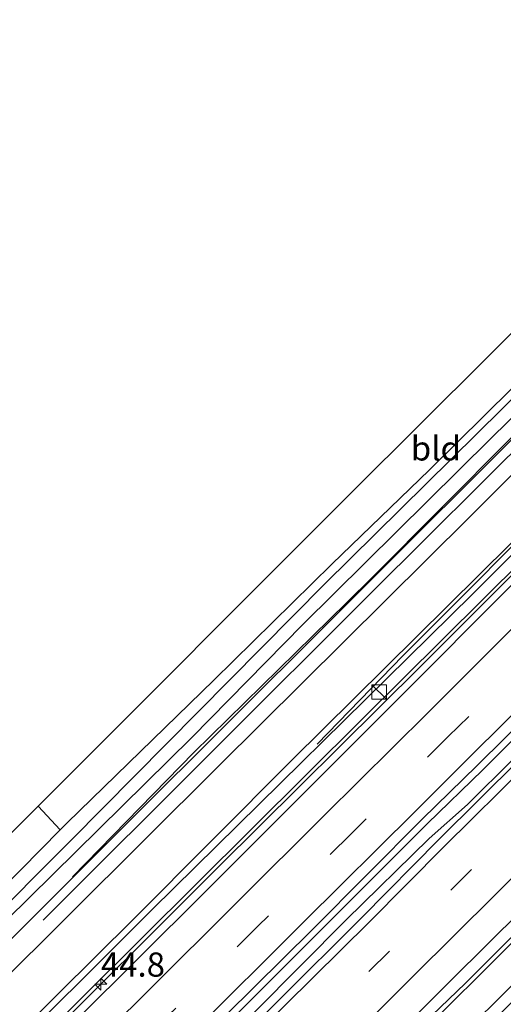
# Model space of a CAD drawing. Units: metres. Extents: x 100000 to 110010, y 443747 to 450001.
# Drawn here: x 103666 to 103716, y 445222 to 445324 of the extents above; entities that cross this region are included whole.
import ezdxf
from ezdxf.enums import TextEntityAlignment as Align

# ---------------------------------------------------------------- set-up
doc = ezdxf.new("R2010")
doc.units = ezdxf.units.M
doc.linetypes.add('VW-3-9_STREEP', pattern=[12, 3, -9])
doc.layers.get('0').update_dxf_attribs({"lineweight": 25})
for name, color, linetype, lineweight in [('B-ME-AM-KILOMETR-S-B1', 7, 'Continuous', 18), ('B-ME-BV-GELEIDECONSTRUCTIE-GELEIDERAIL-L-B1', 213, 'BV-GELEIDERAIL', 18), ('B-ME-GW-KRUINLIJN-L-B1', 93, 'Continuous', 18), ('B-ME-GW-TEENLIJN-L-B1', 93, 'Continuous', 18), ('B-ME-IE-GRASLAND-GV-B6', 93, 'Continuous', 18), ('B-ME-IE-GRONDWERKLIJN-GROND_INGERICHT-GV-B6', 253, 'Continuous', 18), ('B-ME-IE-INRICHTINGSELEMENT-S-B1', 253, 'Continuous', 18), ('B-ME-OG-WATER-GV-B6', 153, 'Continuous', 18), ('B-ME-VH-VERH_SOORT-BITUMEN-GV-B6', 8, 'IE-TERREINAFSCHEIDING-NATUURLIJK-HOUTWAL', 18), ('B-ME-VH-VERH_SOORT-KLINKERS-GV-B6', 8, 'IE-TERREINAFSCHEIDING-NATUURLIJK-HOUTWAL', 18), ('B-ME-VW-MARKERING-39STREEP-015-L-B1', 255, 'VW-3-9_STREEP', 18), ('B-ME-VW-MARKERING-STREEP-015-L-B1', 7, 'Continuous', 18)]:
    doc.layers.add(name, color=color, linetype=linetype, lineweight=lineweight)
for name, color, linetype in [('B-ME-GR-BOMENRIJ-L-B1', 10, 'Continuous'), ('B-ME-GW-INSTEEKWATERGANG-L-B1', 10, 'Continuous'), ('B-ME-KG-KADASTRAAL-OPNAMEDTMGRENS-L-B1', 10, 'Continuous')]:
    doc.layers.add(name, color=color, linetype=linetype)
doc.styles.add('NLCS-ISO', font='NLCS-ISO.TTF')
doc.linetypes.add('BV-GELEIDERAIL', pattern='A,10,-3,[108,NLCS.SHX,S=1,R=0,X=0,Y=0],-3', length=16)
doc.linetypes.add('IE-TERREINAFSCHEIDING-NATUURLIJK-HOUTWAL', pattern='A,7,-1.5,[67,NLCS.SHX,S=0.75,R=45,X=0,Y=0],-1.5,7,-1.5,[70,NLCS.SHX,S=0.75,R=0,X=0,Y=0],-1.5', length=20)

# ---------------------------------------------------------------- blocks, each defined once
blk = doc.blocks.new('hecto')
for p, q in [((0, 0.625), (-0.625, 0)), ((0, -0.625), (0, 0.625)), ((-0.625, 0), (0.625, 0)), ((0.625, 0), (0, -0.625))]:
    blk.add_line(p, q)
blk = doc.blocks.new('kast')
blk.add_line((-0.75, -0.75), (0.75, 0.75))
blk.add_lwpolyline([(-0.75, 0.75), (0.75, 0.75), (0.75, -0.75), (-0.75, -0.75)], close=True)

msp = doc.modelspace()

# ---------------------------------------------------------------- linework, layer by layer
at = {"layer": 'B-ME-BV-GELEIDECONSTRUCTIE-GELEIDERAIL-L-B1'}
for points in [[(103760.111, 445313.34, -4.347), (103741.589, 445294.994, -4.347), (103723.034, 445276.384, -4.325), (103705.15, 445258.444, -4.402), (103696.298, 445249.328, -5.007)], [(103768.0021, 445300.9719, -3.6628), (103767.961, 445300.931, -3.663), (103746.462, 445279.595, -3.584), (103735.041, 445268.347, -3.594), (103724.704, 445257.971, -3.572), (103713.437, 445246.685, -3.542), (103707.677, 445241.077, -3.581), (103696.388, 445229.784, -3.523), (103685.108, 445218.512, -3.465), (103675.439, 445209.344, -3.464), (103671.488, 445205.645, -3.627), (103654.402, 445188.694, -3.61), (103638.385, 445172.651, -3.587), (103635.848, 445170.11, -3.583)], [(103768.2408, 445299.2947, -3.5945), (103766.601, 445297.678, -3.592), (103759.78, 445291.368, -3.585), (103747.459, 445279.151, -3.577), (103735.184, 445266.938, -3.539), (103727.813, 445259.209, -3.53), (103724.135, 445255.332, -3.563), (103716.574, 445247.781, -3.568), (103711.855, 445243.096, -3.58), (103707.877, 445239.571, -3.572), (103699.297, 445231.167, -3.539), (103689.903, 445221.711, -3.557), (103685.285, 445216.876, -3.537), (103681.724, 445212.992, -3.546), (103668.478, 445199.75, -3.44), (103645.746, 445177.184, -3.467), (103634.272, 445165.773, -3.453), (103627.765, 445159.302, -3.445)], [(103742.794, 445293.1, -4.093), (103725.977, 445276.356, -4.077), (103706.959, 445257.327, -3.895), (103686.201, 445236.735, -3.906), (103666.252, 445216.79, -3.719), (103647.66, 445198.195, -3.68), (103627.754, 445178.31, -3.708), (103611.855, 445162.471, -3.686), (103592.102, 445142.764, -3.741), (103570.229, 445121.004, -3.708), (103550.502, 445101.32, -3.664), (103530.608, 445081.586, -3.653), (103509.5731, 445060.5799, -3.6847)], [(103778.9123, 445291.6637, -3.9327), (103759.0728, 445271.9084, -3.9227), (103739.899, 445252.816, -3.913), (103711.626, 445224.634, -3.867), (103693.368, 445207.1, -3.966), (103682.872, 445196.689, -3.976)]]:
    msp.add_polyline3d(points, dxfattribs=at)
at = {"layer": 'B-ME-GR-BOMENRIJ-L-B1'}
for points in [[(103755.93, 445318.708, -5.57), (103736.386, 445299.251, -5.312), (103718.982, 445281.957, -5.323), (103701.854, 445264.947, -5.323), (103685.621, 445248.728, -5.367), (103668.017, 445231.121, -5.356)], [(103671.021, 445235.624, -5.449), (103683.577, 445248.48, -5.548), (103699.386, 445263.959, -5.532), (103702.018, 445266.592, -5.532), (103716.296, 445280.923, -5.532), (103724.822, 445289.596, -5.532), (103729.597, 445294.254, -5.532), (103739.434, 445303.838, -5.532), (103747.874, 445312.531, -5.532)], [(103765.549, 445273.22, -5.148), (103752.814, 445260.516, -5.109), (103745.664, 445253.447, -5.087), (103739.077, 445246.954, -5.087), (103724.219, 445232.148, -5.093), (103710.35, 445218.355, -5.093), (103696.313, 445204.182, -5.148), (103681.962, 445190.047, -5.137), (103667.68, 445175.665, -5.131), (103653.841, 445161.92, -5.131), (103639.737, 445147.715, -5.131), (103625.156, 445133.052, -5.126), (103611.14, 445119.157, -5.126), (103597.083, 445105.062, -5.076), (103575.774, 445083.879, -5.082), (103561.297, 445069.589, -5.087)]]:
    msp.add_polyline3d(points, dxfattribs=at)
at = {"layer": 'B-ME-GW-INSTEEKWATERGANG-L-B1'}
for points in [[(103752.107, 445321.603, -5.892), (103731.467, 445300.901, -5.832), (103719.282, 445288.927, -5.81), (103707.912, 445277.676, -5.722), (103697.835, 445267.933, -5.826), (103685.648, 445255.934, -5.876), (103670.479, 445241.191, -5.788), (103669.774, 445240.476, -5.789), (103659.676, 445230.237, -5.799), (103651.941, 445222.478, -5.799), (103637.855, 445208.993, -5.788), (103622.49, 445193.847, -5.584)], [(103755.664, 445320.265, -5.667), (103741.956, 445306.132, -5.474), (103721.202, 445285.591, -5.447), (103697.525, 445261.932, -5.447), (103676.816, 445241.311, -5.425), (103662.364, 445226.854, -5.348), (103648.255, 445212.244, -5.315), (103626.677, 445191.019, -5.48), (103609.287, 445173.738, -5.496), (103590.612, 445155.049, -5.48), (103575.202, 445139.817, -5.436), (103561.296, 445125.382, -5.293), (103555.644, 445119.526, -5.04)]]:
    msp.add_polyline3d(points, dxfattribs=at)
at = {"layer": 'B-ME-GW-KRUINLIJN-L-B1'}
for points in [[(103760.875, 445311.504, -4.775), (103759.141, 445309.728, -4.662), (103730.12, 445280.836, -4.677), (103700.938, 445251.879, -4.637), (103649.655, 445200.914, -4.52), (103614.905, 445166.157, -4.514), (103591.498, 445142.948, -4.592), (103583.971, 445135.527, -4.652), (103582.354, 445135.75, -4.751), (103580.909, 445134.282, -4.85), (103581.507, 445132.976, -4.634), (103542.586, 445094.074, -4.406), (103509.412, 445061.05, -4.472)], [(103770.35, 445282.671, -4.664), (103747.378, 445259.984, -4.521), (103720.198, 445232.598, -4.521), (103685.835, 445198.274, -4.549), (103663.905, 445176.263, -4.554), (103631.946, 445144.374, -4.521), (103611.447, 445123.714, -4.521), (103579.154, 445092.069, -4.565), (103562.559, 445075.442, -4.488), (103525.766, 445039.222, -4.439)]]:
    msp.add_polyline3d(points, dxfattribs=at)
at = {"layer": 'B-ME-GW-TEENLIJN-L-B1'}
msp.add_polyline3d([(103760.327, 445312.826, -5.098), (103712.315, 445264.801, -5.131), (103679.288, 445232.289, -5.06), (103627.886, 445180.967, -4.961), (103593.337, 445146.908, -5.01), (103559.475, 445112.884, -5.054), (103527.775, 445081.445, -4.933), (103507.379, 445060.974, -4.907)], dxfattribs=at)
at = {"layer": 'B-ME-IE-GRASLAND-GV-B6'}
for points in [[(103637.855, 445208.993, -5.788), (103651.941, 445222.478, -5.799), (103659.676, 445230.237, -5.799), (103669.774, 445240.476, -5.789), (103670.479, 445241.191, -5.788), (103685.648, 445255.934, -5.876), (103697.835, 445267.933, -5.826), (103707.912, 445277.676, -5.722), (103719.282, 445288.927, -5.81), (103731.467, 445300.901, -5.832), (103752.107, 445321.603, -5.892)], [(103752.107, 445321.603, -5.892), (103752.473, 445320.977, -6.517), (103723.291, 445291.73, -6.517), (103697.092, 445265.886, -6.517), (103670.908, 445239.42, -6.517), (103651.848, 445220.331, -6.517)], [(103547.758, 445119.949, -5.128), (103554.446, 445126.49, -5.617), (103552.776, 445124.024, -5.568), (103552.009, 445122.779, -5.414), (103551.45, 445121.594, -5.227), (103551.312, 445120.63, -5.139), (103551.678, 445119.792, -5.056), (103552.532, 445118.714, -4.886), (103553.235, 445118.47, -4.88), (103554.34, 445118.689, -4.891), (103555.161, 445118.993, -5.051), (103555.644, 445119.526, -5.04), (103561.296, 445125.382, -5.293), (103575.202, 445139.817, -5.436), (103590.612, 445155.049, -5.48), (103609.287, 445173.738, -5.496), (103626.677, 445191.019, -5.48), (103648.255, 445212.244, -5.315), (103662.364, 445226.854, -5.348), (103676.816, 445241.311, -5.425), (103697.525, 445261.932, -5.447), (103721.202, 445285.591, -5.447), (103741.956, 445306.132, -5.474), (103755.664, 445320.265, -5.667)], [(103755.664, 445320.265, -5.667), (103756.223, 445316.993, -5.316), (103746.609, 445307.341, -5.267), (103735.428, 445296.417, -5.239), (103723.257, 445283.961, -5.228), (103712.005, 445272.764, -5.184), (103686.149, 445247.096, -5.261), (103662.892, 445223.963, -5.124), (103639.557, 445200.974, -5.14), (103618.788, 445180.067, -5.228), (103597.622, 445158.936, -5.239), (103582.326, 445143.709, -5.217), (103567.559, 445128.77, -5.184), (103554.282, 445115.602, -5.157), (103553.361, 445114.977, -5.151), (103552.292, 445114.907, -5.14), (103551.39, 445115.191, -5.14), (103550.481, 445115.869, -5.14)], [(103639.247, 445206.074, -6.517), (103664.222, 445231.151, -6.517), (103683.354, 445250.02, -6.517), (103694.846, 445261.705, -6.517), (103714.218, 445280.897, -6.517), (103725.497, 445291.953, -6.517), (103746.641, 445313.11, -6.517), (103753.829, 445320.061, -6.517), (103755.664, 445320.265, -5.667), (103741.956, 445306.132, -5.474), (103721.202, 445285.591, -5.447), (103697.525, 445261.932, -5.447), (103676.816, 445241.311, -5.425), (103662.364, 445226.854, -5.348), (103648.255, 445212.244, -5.315)], [(103506.758, 445061.331, -4.907), (103515.29, 445069.751, -4.907), (103533.75, 445088.114, -4.951), (103560.821, 445114.752, -5.017), (103572.603, 445126.921, -5.061), (103588.965, 445143.509, -5.067), (103604.425, 445158.408, -5.105), (103623.156, 445177.004, -5.05), (103641.882, 445195.689, -4.984), (103657.851, 445211.941, -4.962), (103677.292, 445231.216, -5.072), (103693.709, 445247.687, -5.132), (103719.503, 445273.207, -5.111), (103739.351, 445293.16, -5.105), (103759.997, 445313.609, -5.116), (103760.327, 445312.826, -5.098), (103712.315, 445264.801, -5.131), (103679.288, 445232.289, -5.06), (103627.886, 445180.967, -4.961), (103593.337, 445146.908, -5.01), (103559.475, 445112.884, -5.054), (103527.775, 445081.445, -4.933), (103507.379, 445060.974, -4.907), (103506.758, 445061.331, -4.907)], [(103507.379, 445060.974, -4.907), (103527.775, 445081.445, -4.933), (103559.475, 445112.884, -5.054), (103593.337, 445146.908, -5.01), (103627.886, 445180.967, -4.961), (103679.288, 445232.289, -5.06), (103712.315, 445264.801, -5.131), (103760.327, 445312.826, -5.098), (103760.875, 445311.504, -4.775), (103759.141, 445309.728, -4.662), (103730.12, 445280.836, -4.677), (103700.938, 445251.879, -4.637), (103649.655, 445200.914, -4.52), (103614.905, 445166.157, -4.514), (103591.498, 445142.948, -4.592), (103583.971, 445135.527, -4.652), (103582.354, 445135.75, -4.751), (103580.909, 445134.282, -4.85), (103581.507, 445132.976, -4.634), (103542.586, 445094.074, -4.406), (103509.412, 445061.05, -4.472), (103507.379, 445060.974, -4.907)], [(103649.655, 445200.914, -4.52), (103700.938, 445251.879, -4.637), (103730.12, 445280.836, -4.677), (103759.141, 445309.728, -4.662), (103760.875, 445311.504, -4.775), (103759.235, 445308.482, -4.669), (103746.688, 445296.23, -4.618), (103736.544, 445285.884, -4.615), (103726.175, 445275.505, -4.622), (103715.815, 445265.16, -4.629), (103705.323, 445254.68, -4.564), (103694.851, 445244.183, -4.509), (103686.017, 445235.356, -4.483), (103676.513, 445225.867, -4.485), (103669.19, 445218.614, -4.448)], [(103683.871, 445218.342, -4.248), (103695.794, 445230.14, -4.236), (103707.146, 445241.567, -4.323), (103712.827, 445247.135, -4.292), (103724.343, 445258.482, -4.353), (103734.754, 445268.746, -4.352), (103745.825, 445279.844, -4.368), (103753.762, 445287.8, -4.388), (103767.874, 445301.872, -4.418), (103768.337, 445298.619, -4.422), (103759.879, 445290.182, -4.443), (103751.535, 445281.758, -4.358), (103743.26, 445273.582, -4.37), (103734.624, 445265.027, -4.373), (103726.197, 445256.69, -4.359), (103717.168, 445247.692, -4.354), (103708.913, 445239.5, -4.364), (103700.89, 445231.391, -4.358), (103692.32, 445222.851, -4.359), (103683.836, 445214.393, -4.321)], [(103685.835, 445198.274, -4.549), (103720.198, 445232.598, -4.521), (103747.378, 445259.984, -4.521), (103770.35, 445282.671, -4.664), (103770.486, 445282.545, -4.683), (103772.105, 445280.869, -5.031), (103768.345, 445277.057, -5.094), (103768.971, 445276.413, -5.127), (103773.269, 445280.664, -5.088), (103770.948, 445282.987, -4.683), (103770.84, 445283.093, -4.668), (103778.637, 445290.932, -4.732), (103781.702, 445287.459, -5.516), (103750.742, 445256.77, -5.28), (103715.156, 445221.398, -5.346)], [(103538.504, 445054.192, -4.378), (103556.019, 445071.464, -4.383), (103576.57, 445091.831, -4.383), (103598.838, 445114.117, -4.422), (103618.667, 445133.818, -4.405), (103638.919, 445154.095, -4.422), (103658.911, 445173.627, -4.492), (103681.193, 445195.901, -4.537), (103691.505, 445206.427, -4.602), (103696.232, 445211.103, -4.562), (103702.673, 445217.481, -4.582), (103710.192, 445224.964, -4.562), (103717.484, 445232.196, -4.59), (103724.353, 445238.974, -4.634), (103731.511, 445246.179, -4.627), (103744.479, 445259.02, -4.701), (103754.162, 445268.736, -4.697), (103769.174, 445283.765, -4.667), (103769.306, 445283.641, -4.521), (103770.35, 445282.671, -4.664)], [(103770.35, 445282.671, -4.664), (103747.378, 445259.984, -4.521), (103720.198, 445232.598, -4.521), (103685.835, 445198.274, -4.549), (103663.905, 445176.263, -4.554), (103631.946, 445144.374, -4.521), (103611.447, 445123.714, -4.521), (103579.154, 445092.069, -4.565), (103562.559, 445075.442, -4.488), (103525.766, 445039.222, -4.439)]]:
    msp.add_polyline3d(points, dxfattribs=at)
at = {"layer": 'B-ME-IE-GRONDWERKLIJN-GROND_INGERICHT-GV-B6'}
for points in [[(103752.107, 445321.603, -5.892), (103731.467, 445300.901, -5.832), (103719.282, 445288.927, -5.81), (103707.912, 445277.676, -5.722), (103697.835, 445267.933, -5.826), (103685.648, 445255.934, -5.876), (103670.479, 445241.191, -5.788), (103669.774, 445240.476, -5.789), (103667.488, 445242.926, -5.767), (103699.92, 445275.399, -5.785), (103748.925, 445324.209, -5.775), (103752.107, 445321.603, -5.892)], [(103667.488, 445242.926, -5.767), (103669.774, 445240.476, -5.789), (103659.676, 445230.237, -5.799), (103651.941, 445222.478, -5.799), (103637.855, 445208.993, -5.788), (103622.49, 445193.847, -5.584), (103617.039, 445188.469, -5.65), (103615.112, 445190.437, -5.641), (103618.937, 445194.313, -5.609), (103667.488, 445242.926, -5.767)]]:
    msp.add_polyline3d(points, dxfattribs=at)
at = {"layer": 'B-ME-KG-KADASTRAAL-OPNAMEDTMGRENS-L-B1'}
msp.add_polyline3d([(103748.925, 445324.209, -5.775), (103699.92, 445275.399, -5.785), (103667.488, 445242.926, -5.767), (103618.937, 445194.313, -5.609), (103615.112, 445190.437, -5.641), (103554.167, 445128.686, -5.625), (103552.103, 445126.595, -5.268), (103549.687, 445129.071, -5.197)], dxfattribs=at)
at = {"layer": 'B-ME-OG-WATER-GV-B6'}
for points in [[(103752.473, 445320.977, -6.517), (103753.829, 445320.061, -6.517), (103746.641, 445313.11, -6.517), (103725.497, 445291.953, -6.517), (103714.218, 445280.897, -6.517), (103694.846, 445261.705, -6.517), (103683.354, 445250.02, -6.517), (103664.222, 445231.151, -6.517), (103639.247, 445206.074, -6.517)], [(103651.848, 445220.331, -6.517), (103670.908, 445239.42, -6.517), (103697.092, 445265.886, -6.517), (103723.291, 445291.73, -6.517), (103752.473, 445320.977, -6.517)]]:
    msp.add_polyline3d(points, dxfattribs=at)
at = {"layer": 'B-ME-VH-VERH_SOORT-BITUMEN-GV-B6'}
for points in [[(103669.19, 445218.614, -4.448), (103676.513, 445225.867, -4.485), (103686.017, 445235.356, -4.483), (103694.851, 445244.183, -4.509), (103705.323, 445254.68, -4.564), (103715.815, 445265.16, -4.629), (103726.175, 445275.505, -4.622), (103736.544, 445285.884, -4.615), (103746.688, 445296.23, -4.618), (103759.235, 445308.482, -4.669), (103767.874, 445301.872, -4.418), (103753.762, 445287.8, -4.388), (103745.825, 445279.844, -4.368), (103734.754, 445268.746, -4.352), (103724.343, 445258.482, -4.353), (103712.827, 445247.135, -4.292), (103707.146, 445241.567, -4.323), (103695.794, 445230.14, -4.236), (103683.871, 445218.342, -4.248)], [(103544.511, 445075.209, -4.119), (103560.376, 445091.089, -4.086), (103573.491, 445104.142, -4.108), (103585.806, 445116.321, -4.185), (103606.82, 445137.438, -4.185), (103630.082, 445160.816, -4.257), (103650.966, 445181.614, -4.243), (103655.041, 445185.667, -4.241), (103674.855, 445205.356, -4.258), (103683.836, 445214.393, -4.321), (103692.32, 445222.851, -4.359), (103700.89, 445231.391, -4.358), (103708.913, 445239.5, -4.364), (103717.168, 445247.692, -4.354), (103726.197, 445256.69, -4.359), (103734.624, 445265.027, -4.373), (103743.26, 445273.582, -4.37), (103751.535, 445281.758, -4.358), (103759.879, 445290.182, -4.443), (103768.337, 445298.619, -4.422), (103779.975, 445294.488, -4.699), (103770.457, 445285.049, -4.665), (103769.663, 445284.254, -4.666), (103769.174, 445283.765, -4.667)], [(103769.174, 445283.765, -4.667), (103754.162, 445268.736, -4.697), (103744.479, 445259.02, -4.701), (103731.511, 445246.179, -4.627), (103724.353, 445238.974, -4.634), (103717.484, 445232.196, -4.59), (103710.192, 445224.964, -4.562), (103702.673, 445217.481, -4.582), (103696.232, 445211.103, -4.562), (103691.505, 445206.427, -4.602), (103681.193, 445195.901, -4.537), (103658.911, 445173.627, -4.492), (103638.919, 445154.095, -4.422), (103618.667, 445133.818, -4.405), (103598.838, 445114.117, -4.422), (103576.57, 445091.831, -4.383), (103556.019, 445071.464, -4.383), (103538.504, 445054.192, -4.378)]]:
    msp.add_polyline3d(points, dxfattribs=at)
at = {"layer": 'B-ME-VH-VERH_SOORT-KLINKERS-GV-B6'}
msp.add_polyline3d([(103639.557, 445200.974, -5.14), (103662.892, 445223.963, -5.124), (103686.149, 445247.096, -5.261), (103712.005, 445272.764, -5.184), (103723.257, 445283.961, -5.228), (103735.428, 445296.417, -5.239), (103746.609, 445307.341, -5.267), (103756.223, 445316.993, -5.316), (103759.997, 445313.609, -5.116), (103739.351, 445293.16, -5.105), (103719.503, 445273.207, -5.111), (103693.709, 445247.687, -5.132), (103677.292, 445231.216, -5.072), (103657.851, 445211.941, -4.962)], dxfattribs=at)
at = {"layer": 'B-ME-VW-MARKERING-39STREEP-015-L-B1'}
for points in [[(103764.5401, 445304.4229, -4.4296), (103763.842, 445303.725, -4.429), (103750.83, 445290.838, -4.354), (103740.849, 445280.89, -4.38), (103730.652, 445270.736, -4.348), (103720.536, 445260.599, -4.373), (103709.847, 445250.108, -4.31), (103699.788, 445240.042, -4.284), (103690.184, 445230.517, -4.257), (103680.961, 445221.308, -4.303)], [(103773.0823, 445296.9346, -4.4369), (103771.576, 445295.419, -4.433), (103763.031, 445286.998, -4.42), (103754.621, 445278.583, -4.43), (103746.084, 445270.152, -4.385), (103737.674, 445261.688, -4.391), (103729.177, 445253.261, -4.378), (103720.739, 445244.864, -4.395), (103712.248, 445236.357, -4.38), (103703.782, 445227.934, -4.369), (103695.27, 445219.521, -4.364), (103686.834, 445211.058, -4.374), (103681.821, 445206.237, -4.333), (103670.132, 445194.424, -4.336)]]:
    msp.add_polyline3d(points, dxfattribs=at)
at = {"layer": 'B-ME-VW-MARKERING-STREEP-015-L-B1'}
for points in [[(103671.617, 445216.671, -4.371), (103678.665, 445223.651, -4.381), (103688.131, 445233.065, -4.328), (103697.074, 445241.98, -4.369), (103707.695, 445252.535, -4.38), (103717.976, 445262.794, -4.456), (103728.438, 445273.199, -4.446), (103738.831, 445283.534, -4.456), (103749.185, 445293.867, -4.45), (103761.537, 445306.13, -4.526), (103761.8733, 445306.4634, -4.5264)], [(103766.9342, 445302.5911, -4.4169), (103752.911, 445288.628, -4.339), (103744.904, 445280.673, -4.289), (103733.855, 445269.666, -4.32), (103723.474, 445259.324, -4.303), (103711.945, 445247.873, -4.246), (103706.369, 445242.304, -4.279), (103694.961, 445230.985, -4.204), (103683.08, 445219.138, -4.228)], [(103673.56, 445202.943, -4.29), (103684.43, 445213.792, -4.3), (103692.997, 445222.351, -4.29), (103701.671, 445230.919, -4.322), (103709.437, 445238.736, -4.317), (103718.078, 445247.286, -4.333), (103726.661, 445255.909, -4.327), (103735.325, 445264.476, -4.327), (103743.865, 445273.019, -4.324), (103751.781, 445280.877, -4.331), (103760.37, 445289.457, -4.372), (103769.063, 445298.023, -4.381), (103769.3108, 445298.2734, -4.381)], [(103776.8028, 445295.614, -4.5587), (103774.043, 445292.869, -4.544), (103767.901, 445286.75, -4.542), (103757.139, 445276.085, -4.548), (103748.312, 445267.277, -4.454), (103739.993, 445259.005, -4.48), (103731.339, 445250.381, -4.465), (103723.193, 445242.228, -4.462), (103714.702, 445233.761, -4.443), (103706.262, 445225.37, -4.477), (103697.807, 445216.882, -4.485), (103689.445, 445208.517, -4.484), (103671.439, 445190.664, -4.411), (103657.83, 445177.071, -4.595)]]:
    msp.add_polyline3d(points, dxfattribs=at)

# ---------------------------------------------------------------- block references
at = {"layer": 'B-ME-AM-KILOMETR-S-B1', "rotation": 90}
msp.add_blockref('hecto', (103673.961, 445224.515, -4.851), dxfattribs=at)
at = {"layer": 'B-ME-IE-INRICHTINGSELEMENT-S-B1', "rotation": 90}
msp.add_blockref('kast', (103702.711, 445254.714, -4.631), dxfattribs=at)

# ---------------------------------------------------------------- texts
at = {"layer": 'B-ME-AM-KILOMETR-S-B1', "ltscale": 0.2, "style": 'NLCS-ISO'}
msp.add_text('44.8', height=2.5, dxfattribs=at).set_placement((103673.961, 445224.515, -4.851), align=Align.BOTTOM_LEFT)
at = {"layer": 'B-ME-IE-GRONDWERKLIJN-GROND_INGERICHT-GV-B6', "ltscale": 0.2, "style": 'NLCS-ISO'}
msp.add_text('bld', height=2.5, dxfattribs=at).set_placement((103708.5787, 445279.8982), align=Align.MIDDLE_CENTER)

doc.saveas('drawing.dxf')
